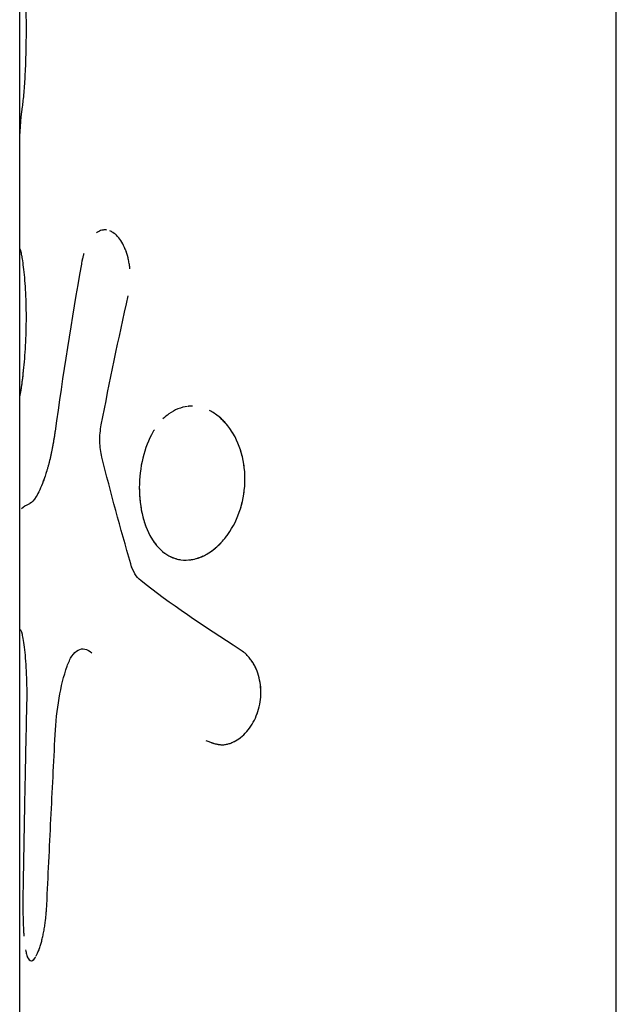
# Model space of a CAD drawing. Units: millimetres. Extents: x -3947 to 4652, y -4374 to 3947.
# Drawn here: x -1872 to -1848, y -281 to -241 of the extents above; entities that cross this region are included whole.
import ezdxf

# ---------------------------------------------------------------- set-up
doc = ezdxf.new("R2010")
doc.units = ezdxf.units.MM
doc.header["$LTSCALE"] = 20
doc.layers.add('2d', color=230, linetype='Continuous')

msp = doc.modelspace()

# ---------------------------------------------------------------- linework, layer by layer
at = {"layer": '2d'}
for p, q in [((-1847.831, -291.62), (-1847.831, -122.141)), ((-1872, -293.574), (-1872, -174.417)), ((-1871.97, -265.748), (-1871.969, -265.748)), ((-1871.958, -265.756), (-1871.959, -265.756))]:
    msp.add_line(p, q, dxfattribs=at)
for points, knots in [([(-1871.771, -243.26), (-1871.757, -242.956), (-1871.747, -242.651), (-1871.732, -242.036), (-1871.729, -241.726), (-1871.729, -241.261), (-1871.73, -241.108), (-1871.733, -240.802), (-1871.736, -240.65), (-1871.747, -240.198), (-1871.757, -239.905), (-1871.771, -239.618)], [0, 0, 0, 0, 0.25, 0.25, 0.5, 0.5, 0.625, 0.625, 0.75, 0.75, 1, 1, 1, 1]), ([(-1871.887, -244.579), (-1871.864, -244.42), (-1871.841, -244.228), (-1871.8, -243.775), (-1871.783, -243.528), (-1871.771, -243.26)], [0, 0, 0, 0, 0.5, 0.5, 1, 1, 1, 1]), ([(-1871.887, -244.579), (-1871.864, -244.42), (-1871.841, -244.228), (-1871.8, -243.775), (-1871.783, -243.528), (-1871.771, -243.26)], [0, 0, 0, 0, 0.5, 0.5, 1, 1, 1, 1]), ([(-1868.474, -249.565), (-1868.523, -249.558), (-1868.573, -249.558), (-1868.688, -249.574), (-1868.754, -249.596), (-1868.84, -249.644), (-1868.862, -249.658), (-1868.884, -249.673)], [0.5790878, 0.5790878, 0.5790878, 0.5790878, 0.625, 0.625, 0.6875, 0.6875, 0.7095354, 0.7095354, 0.7095354, 0.7095354]), ([(-1867.536, -251.139), (-1867.539, -251.111), (-1867.541, -251.083), (-1867.552, -250.992), (-1867.561, -250.929), (-1867.583, -250.806), (-1867.597, -250.743), (-1867.627, -250.623), (-1867.644, -250.566), (-1867.68, -250.453), (-1867.7, -250.398), (-1867.764, -250.239), (-1867.811, -250.144), (-1867.917, -249.968), (-1867.974, -249.89), (-1868.093, -249.759), (-1868.155, -249.706), (-1868.264, -249.636), (-1868.309, -249.613), (-1868.354, -249.596)], [0.1734472, 0.1734472, 0.1734472, 0.1734472, 0.1875, 0.1875, 0.21875, 0.21875, 0.25, 0.25, 0.28125, 0.28125, 0.3125, 0.3125, 0.375, 0.375, 0.4375, 0.4375, 0.5, 0.5, 0.5420337, 0.5420337, 0.5420337, 0.5420337]), ([(-1867.544, -251.057), (-1867.544, -251.056), (-1867.544, -251.055), (-1867.552, -250.992), (-1867.561, -250.929), (-1867.583, -250.806), (-1867.597, -250.742), (-1867.642, -250.564), (-1867.679, -250.45), (-1867.764, -250.239), (-1867.812, -250.143), (-1867.869, -250.048), (-1867.873, -250.041), (-1867.878, -250.033)], [0.1870999, 0.1870999, 0.1870999, 0.1870999, 0.1875007, 0.1875007, 0.2187506, 0.2187506, 0.2500004, 0.2500004, 0.3125002, 0.3125002, 0.3749999, 0.3749999, 0.3803757, 0.3803757, 0.3803757, 0.3803757]), ([(-1871.99, -256.28), (-1871.988, -256.269), (-1871.986, -256.258), (-1871.983, -256.245), (-1871.983, -256.241), (-1871.981, -256.235), (-1871.981, -256.234), (-1871.98, -256.231), (-1871.98, -256.23), (-1871.98, -256.229), (-1871.98, -256.228), (-1871.98, -256.228), (-1871.98, -256.227), (-1871.98, -256.226), (-1871.979, -256.226), (-1871.979, -256.224), (-1871.979, -256.224), (-1871.979, -256.222), (-1871.978, -256.22), (-1871.977, -256.216), (-1871.977, -256.214), (-1871.975, -256.206), (-1871.974, -256.201), (-1871.972, -256.19), (-1871.971, -256.185), (-1871.969, -256.177), (-1871.969, -256.174), (-1871.967, -256.169), (-1871.967, -256.167), (-1871.966, -256.161), (-1871.965, -256.158), (-1871.964, -256.151), (-1871.963, -256.148), (-1871.961, -256.138), (-1871.96, -256.131), (-1871.957, -256.117), (-1871.956, -256.11), (-1871.953, -256.096), (-1871.952, -256.089), (-1871.949, -256.073), (-1871.947, -256.065), (-1871.944, -256.047), (-1871.942, -256.038), (-1871.938, -256.01), (-1871.935, -255.99), (-1871.925, -255.927), (-1871.918, -255.88), (-1871.907, -255.802), (-1871.903, -255.774), (-1871.896, -255.716), (-1871.892, -255.686), (-1871.884, -255.624), (-1871.88, -255.593), (-1871.873, -255.529), (-1871.869, -255.496), (-1871.857, -255.394), (-1871.849, -255.323), (-1871.826, -255.098), (-1871.811, -254.938), (-1871.783, -254.602), (-1871.771, -254.425), (-1871.74, -253.868), (-1871.729, -253.478), (-1871.729, -252.895), (-1871.732, -252.704), (-1871.743, -252.329), (-1871.751, -252.148), (-1871.771, -251.801), (-1871.784, -251.637), (-1871.811, -251.33), (-1871.826, -251.19), (-1871.857, -250.938), (-1871.873, -250.827), (-1871.896, -250.684), (-1871.903, -250.641), (-1871.918, -250.563), (-1871.925, -250.528), (-1871.938, -250.467), (-1871.944, -250.441), (-1871.956, -250.399), (-1871.961, -250.383), (-1871.969, -250.366), (-1871.971, -250.361), (-1871.975, -250.357), (-1871.976, -250.356), (-1871.977, -250.354), (-1871.978, -250.354), (-1871.978, -250.354), (-1871.979, -250.353), (-1871.979, -250.353), (-1871.979, -250.353), (-1871.98, -250.353), (-1871.98, -250.353), (-1871.98, -250.353), (-1871.98, -250.353), (-1871.98, -250.353)], [0, 0, 0, 0, 0.015625, 0.015625, 0.0234375, 0.0234375, 0.0273438, 0.0273438, 0.0292969, 0.0292969, 0.0302734, 0.0302734, 0.03125, 0.03125, 0.0322266, 0.0322266, 0.0332031, 0.0332031, 0.0351562, 0.0351562, 0.0390625, 0.0390625, 0.046875, 0.046875, 0.0546875, 0.0546875, 0.0585938, 0.0585938, 0.0625, 0.0625, 0.0664062, 0.0664062, 0.0703125, 0.0703125, 0.078125, 0.078125, 0.0859375, 0.0859375, 0.09375, 0.09375, 0.1015625, 0.1015625, 0.109375, 0.109375, 0.125, 0.125, 0.15625, 0.15625, 0.171875, 0.171875, 0.1875, 0.1875, 0.203125, 0.203125, 0.21875, 0.21875, 0.25, 0.25, 0.3125, 0.3125, 0.375, 0.375, 0.5, 0.5, 0.5625, 0.5625, 0.625, 0.625, 0.6875, 0.6875, 0.75, 0.75, 0.8125, 0.8125, 0.84375, 0.84375, 0.875, 0.875, 0.90625, 0.90625, 0.9375, 0.9375, 0.953125, 0.953125, 0.9609375, 0.9609375, 0.9648438, 0.9648438, 0.9667969, 0.9667969, 0.96875, 0.96875, 0.9707031, 0.9707031, 0.9715121, 0.9715121, 0.9715121, 0.9715121]), ([(-1871.98, -250.353), (-1871.98, -250.353), (-1871.981, -250.353), (-1871.981, -250.353), (-1871.981, -250.353), (-1871.983, -250.354), (-1871.983, -250.354), (-1871.986, -250.356), (-1871.988, -250.359), (-1871.99, -250.362)], [0.97151665, 0.97151665, 0.97151665, 0.97151665, 0.97265625, 0.97265625, 0.9765625, 0.9765625, 0.984375, 0.984375, 1, 1, 1, 1]), ([(-1871.99, -256.28), (-1871.988, -256.269), (-1871.986, -256.258), (-1871.983, -256.245), (-1871.982, -256.239), (-1871.981, -256.233), (-1871.98, -256.23), (-1871.98, -256.228), (-1871.98, -256.228), (-1871.98, -256.228), (-1871.977, -256.216), (-1871.974, -256.201), (-1871.97, -256.182), (-1871.969, -256.174), (-1871.967, -256.169), (-1871.967, -256.167), (-1871.964, -256.151), (-1871.96, -256.131), (-1871.956, -256.11), (-1871.953, -256.096), (-1871.952, -256.089), (-1871.944, -256.049), (-1871.938, -256.011), (-1871.925, -255.927), (-1871.914, -255.857), (-1871.903, -255.774), (-1871.896, -255.716), (-1871.892, -255.685), (-1871.873, -255.533), (-1871.857, -255.398), (-1871.81, -254.947), (-1871.781, -254.611), (-1871.74, -253.868), (-1871.729, -253.478), (-1871.729, -252.701), (-1871.74, -252.321), (-1871.781, -251.627), (-1871.811, -251.316), (-1871.857, -250.938), (-1871.873, -250.827), (-1871.896, -250.684), (-1871.903, -250.641), (-1871.918, -250.563), (-1871.925, -250.528), (-1871.938, -250.467), (-1871.944, -250.441), (-1871.956, -250.399), (-1871.961, -250.383), (-1871.969, -250.366), (-1871.972, -250.359), (-1871.976, -250.355), (-1871.978, -250.354), (-1871.979, -250.353), (-1871.979, -250.353), (-1871.98, -250.353), (-1871.982, -250.353), (-1871.986, -250.355), (-1871.99, -250.362)], [0, 0, 0, 0, 0.015625, 0.015625, 0.023438, 0.027344, 0.029297, 0.030273, 0.030273, 0.03125, 0.03125, 0.046875, 0.054688, 0.058594, 0.058594, 0.0625, 0.0625, 0.078125, 0.085938, 0.085938, 0.09375, 0.09375, 0.125, 0.125, 0.15625, 0.171875, 0.171875, 0.1875, 0.1875, 0.25, 0.25, 0.375, 0.375, 0.5, 0.5, 0.625, 0.625, 0.75, 0.75, 0.8125, 0.8125, 0.84375, 0.84375, 0.875, 0.875, 0.90625, 0.90625, 0.9375, 0.9375, 0.953125, 0.960937, 0.964844, 0.966797, 0.966797, 0.96875, 0.96875, 1, 1, 1, 1]), ([(-1869.399, -250.511), (-1869.407, -250.535), (-1869.414, -250.559), (-1869.424, -250.598), (-1869.428, -250.61), (-1869.435, -250.638), (-1869.446, -250.682), (-1869.457, -250.728), (-1869.465, -250.765), (-1869.465, -250.766), (-1869.466, -250.771), (-1869.468, -250.779), (-1869.473, -250.8), (-1869.483, -250.849), (-1869.494, -250.903), (-1869.502, -250.944)], [0.92416103, 0.92416103, 0.92416103, 0.92416103, 0.93749746, 0.93749746, 0.94530993, 0.94530993, 0.95312239, 0.96874733, 0.96874733, 0.97070044, 0.97070044, 0.97265356, 0.97655979, 0.98437226, 0.99999719, 0.99999719, 0.99999719, 0.99999719]), ([(-1869.403, -250.521), (-1869.405, -250.528), (-1869.406, -250.534), (-1869.413, -250.555), (-1869.417, -250.57), (-1869.424, -250.597), (-1869.428, -250.61), (-1869.435, -250.638), (-1869.439, -250.653), (-1869.446, -250.682), (-1869.45, -250.697), (-1869.455, -250.721), (-1869.457, -250.729), (-1869.46, -250.741), (-1869.461, -250.745), (-1869.462, -250.753), (-1869.463, -250.757), (-1869.465, -250.764), (-1869.465, -250.766), (-1869.466, -250.771), (-1869.467, -250.774), (-1869.469, -250.782), (-1869.47, -250.788), (-1869.474, -250.807), (-1869.477, -250.821), (-1869.487, -250.867), (-1869.494, -250.903), (-1869.502, -250.944)], [0.92602928, 0.92602928, 0.92602928, 0.92602928, 0.9296875, 0.9296875, 0.9375, 0.9375, 0.9453125, 0.9453125, 0.953125, 0.953125, 0.9609375, 0.9609375, 0.96484375, 0.96484375, 0.96679688, 0.96679688, 0.96875, 0.96875, 0.97070312, 0.97070312, 0.97265625, 0.97265625, 0.9765625, 0.9765625, 0.984375, 0.984375, 1, 1, 1, 1]), ([(-1865.003, -256.696), (-1865.054, -256.695), (-1865.105, -256.696), (-1865.163, -256.701), (-1865.171, -256.702), (-1865.178, -256.702)], [0.73879436, 0.73879436, 0.73879436, 0.73879436, 0.75, 0.75, 0.75170682, 0.75170682, 0.75170682, 0.75170682]), ([(-1867.153, -259.997), (-1867.152, -260.201), (-1867.141, -260.402), (-1867.093, -260.798), (-1867.058, -260.989), (-1866.964, -261.356), (-1866.906, -261.53), (-1866.768, -261.855), (-1866.689, -262.004), (-1866.418, -262.411), (-1866.201, -262.619), (-1865.831, -262.82), (-1865.702, -262.868), (-1865.433, -262.924), (-1865.295, -262.932), (-1865.014, -262.909), (-1864.872, -262.877), (-1864.588, -262.775), (-1864.449, -262.706), (-1864.177, -262.529), (-1864.045, -262.423), (-1863.794, -262.178), (-1863.677, -262.041), (-1863.352, -261.585), (-1863.177, -261.232), (-1862.996, -260.652), (-1862.951, -260.455), (-1862.89, -260.051), (-1862.874, -259.847), (-1862.874, -259.643), (-1862.874, -259.439), (-1862.89, -259.238), (-1862.951, -258.841), (-1862.997, -258.649), (-1863.117, -258.281), (-1863.191, -258.106), (-1863.364, -257.778), (-1863.461, -257.627), (-1863.678, -257.354), (-1863.796, -257.233), (-1864.046, -257.024), (-1864.177, -256.938), (-1864.314, -256.87), (-1864.314, -256.87), (-1864.314, -256.87)], [0, 0, 0, 0, 0.03125, 0.03125, 0.0625, 0.0625, 0.09375, 0.09375, 0.125, 0.125, 0.1875, 0.1875, 0.21875, 0.21875, 0.25, 0.25, 0.28125, 0.28125, 0.3125, 0.3125, 0.34375, 0.34375, 0.375, 0.375, 0.4375, 0.4375, 0.46875, 0.46875, 0.5, 0.5, 0.5, 0.53125, 0.53125, 0.5625, 0.5625, 0.59375, 0.59375, 0.625, 0.625, 0.65625, 0.65625, 0.6875, 0.6875, 0.6875007, 0.6875007, 0.6875007, 0.6875007]), ([(-1865.196, -256.704), (-1865.463, -256.734), (-1865.721, -256.837), (-1866.038, -257.067), (-1866.119, -257.136), (-1866.195, -257.212)], [0.75299515, 0.75299515, 0.75299515, 0.75299515, 0.8125, 0.8125, 0.83366345, 0.83366345, 0.83366345, 0.83366345]), ([(-1862.874, -259.643), (-1862.874, -259.236), (-1862.937, -258.834), (-1863.177, -258.096), (-1863.353, -257.764), (-1863.719, -257.302), (-1863.886, -257.143), (-1864.065, -257.018)], [0.5, 0.5, 0.5, 0.5, 0.5625, 0.5625, 0.625, 0.625, 0.6680818, 0.6680818, 0.6680818, 0.6680818]), ([(-1868.672, -258.758), (-1868.722, -258.558), (-1868.748, -258.346), (-1868.756, -257.892), (-1868.737, -257.669), (-1868.695, -257.451)], [0, 0, 0, 0, 0.5, 0.5, 1, 1, 1, 1]), ([(-1868.672, -258.758), (-1868.722, -258.558), (-1868.748, -258.346), (-1868.756, -257.892), (-1868.737, -257.669), (-1868.695, -257.451)], [0, 0, 0, 0, 0.5, 0.5, 1, 1, 1, 1]), ([(-1870.563, -257.706), (-1870.574, -257.771), (-1870.583, -257.828), (-1870.594, -257.901), (-1870.598, -257.923), (-1870.603, -257.953), (-1870.605, -257.963), (-1870.607, -257.977), (-1870.608, -257.981), (-1870.609, -257.987), (-1870.609, -257.99), (-1870.61, -257.994), (-1870.61, -257.995), (-1870.611, -258), (-1870.611, -258.004), (-1870.612, -258.011), (-1870.613, -258.014), (-1870.615, -258.024), (-1870.616, -258.031), (-1870.619, -258.051), (-1870.621, -258.063), (-1870.628, -258.101), (-1870.632, -258.126), (-1870.64, -258.174), (-1870.644, -258.197), (-1870.65, -258.231), (-1870.652, -258.242), (-1870.655, -258.258), (-1870.655, -258.263), (-1870.657, -258.274), (-1870.658, -258.279), (-1870.66, -258.29), (-1870.662, -258.297), (-1870.664, -258.31), (-1870.665, -258.316), (-1870.668, -258.334), (-1870.67, -258.347), (-1870.677, -258.383), (-1870.682, -258.407), (-1870.69, -258.453), (-1870.695, -258.476), (-1870.704, -258.52), (-1870.708, -258.541), (-1870.717, -258.584), (-1870.722, -258.607), (-1870.731, -258.652), (-1870.736, -258.674), (-1870.751, -258.74), (-1870.761, -258.785), (-1870.781, -258.87), (-1870.791, -258.911), (-1870.812, -258.993), (-1870.823, -259.034), (-1870.845, -259.115), (-1870.856, -259.155), (-1870.879, -259.234), (-1870.891, -259.275), (-1870.915, -259.352), (-1870.926, -259.389), (-1870.949, -259.462), (-1870.961, -259.498), (-1870.997, -259.603), (-1871.02, -259.671), (-1871.092, -259.865), (-1871.141, -259.983), (-1871.236, -260.189), (-1871.284, -260.28), (-1871.423, -260.508), (-1871.508, -260.6), (-1871.586, -260.634)], [0, 0, 0, 0, 0.03125, 0.03125, 0.046875, 0.046875, 0.054688, 0.054688, 0.058594, 0.058594, 0.060547, 0.060547, 0.0625, 0.0625, 0.064453, 0.064453, 0.066406, 0.066406, 0.070312, 0.070312, 0.078125, 0.078125, 0.09375, 0.09375, 0.109375, 0.109375, 0.117188, 0.117188, 0.121094, 0.121094, 0.125, 0.125, 0.128906, 0.128906, 0.132812, 0.132812, 0.140625, 0.140625, 0.15625, 0.15625, 0.171875, 0.171875, 0.1875, 0.1875, 0.203125, 0.203125, 0.21875, 0.21875, 0.25, 0.25, 0.28125, 0.28125, 0.3125, 0.3125, 0.34375, 0.34375, 0.375, 0.375, 0.40625, 0.40625, 0.4375, 0.4375, 0.5, 0.5, 0.625, 0.625, 0.75, 0.75, 1, 1, 1, 1]), ([(-1870.563, -257.706), (-1870.574, -257.771), (-1870.587, -257.856), (-1870.6, -257.934), (-1870.605, -257.968), (-1870.608, -257.983), (-1870.609, -257.99), (-1870.61, -257.994), (-1870.61, -257.994), (-1870.619, -258.051), (-1870.632, -258.128), (-1870.646, -258.209), (-1870.653, -258.247), (-1870.655, -258.263), (-1870.657, -258.274), (-1870.658, -258.278), (-1870.668, -258.335), (-1870.682, -258.408), (-1870.695, -258.476), (-1870.704, -258.52), (-1870.708, -258.54), (-1870.721, -258.608), (-1870.731, -258.652), (-1870.751, -258.74), (-1870.761, -258.786), (-1870.791, -258.911), (-1870.823, -259.034), (-1870.856, -259.155), (-1870.879, -259.234), (-1870.891, -259.275), (-1870.949, -259.466), (-1870.996, -259.605), (-1871.092, -259.866), (-1871.141, -259.983), (-1871.189, -260.086)], [0, 0, 0, 0, 0.03125, 0.046875, 0.0546875, 0.0585937, 0.0605469, 0.0605469, 0.0625, 0.0625, 0.09375, 0.109375, 0.1171875, 0.1210937, 0.1210937, 0.125, 0.125, 0.15625, 0.171875, 0.171875, 0.1875, 0.1875, 0.21875, 0.21875, 0.25, 0.25, 0.3125, 0.34375, 0.34375, 0.375, 0.375, 0.5, 0.5, 0.625, 0.625, 0.625, 0.625]), ([(-1866.545, -257.654), (-1866.564, -257.683), (-1866.582, -257.713), (-1866.779, -258.049), (-1866.918, -258.407), (-1867.105, -259.182), (-1867.153, -259.59), (-1867.153, -259.997)], [0.8688745, 0.8688745, 0.8688745, 0.8688745, 0.875, 0.875, 0.9375, 0.9375, 1, 1, 1, 1]), ([(-1863.672, -262.026), (-1863.637, -261.982), (-1863.602, -261.936), (-1863.352, -261.585), (-1863.177, -261.231), (-1862.936, -260.459), (-1862.874, -260.051), (-1862.874, -259.643)], [0.3653631, 0.3653631, 0.3653631, 0.3653631, 0.375, 0.375, 0.4375, 0.4375, 0.5, 0.5, 0.5, 0.5]), ([(-1867.153, -259.997), (-1867.152, -260.405), (-1867.105, -260.805), (-1866.917, -261.54), (-1866.779, -261.868), (-1866.537, -262.232), (-1866.472, -262.316), (-1866.403, -262.393)], [0, 0, 0, 0, 0.0625, 0.0625, 0.125, 0.125, 0.1461644, 0.1461644, 0.1461644, 0.1461644]), ([(-1871.924, -260.836), (-1871.924, -260.836), (-1871.924, -260.836), (-1871.856, -260.768), (-1871.743, -260.701), (-1871.586, -260.634)], [0.007797396, 0.007797396, 0.007797396, 0.007797396, 0.007797439, 0.007797439, 0.010396585, 0.010396585, 0.010396585, 0.010396585]), ([(-1871.924, -260.836), (-1871.924, -260.836), (-1871.924, -260.836), (-1871.856, -260.768), (-1871.743, -260.701), (-1871.586, -260.634)], [0.007797411, 0.007797411, 0.007797411, 0.007797411, 0.007797439, 0.007797439, 0.010396585, 0.010396585, 0.010396585, 0.010396585]), ([(-1871.33, -260.356), (-1871.33, -260.356), (-1871.33, -260.356), (-1871.423, -260.507), (-1871.509, -260.6), (-1871.586, -260.634)], [0.7499627, 0.7499627, 0.7499627, 0.7499627, 0.75, 0.75, 1, 1, 1, 1]), ([(-1864.373, -262.655), (-1864.353, -262.643), (-1864.333, -262.63), (-1864.148, -262.51), (-1863.989, -262.377), (-1863.842, -262.221)], [0.30792815, 0.30792815, 0.30792815, 0.30792815, 0.3125, 0.3125, 0.35037091, 0.35037091, 0.35037091, 0.35037091]), ([(-1866.272, -262.526), (-1866.172, -262.616), (-1866.066, -262.692), (-1865.812, -262.83), (-1865.661, -262.882), (-1865.505, -262.907)], [0.15908893, 0.15908893, 0.15908893, 0.15908893, 0.1875, 0.1875, 0.22350273, 0.22350273, 0.22350273, 0.22350273]), ([(-1867.095, -263.756), (-1867.186, -263.685), (-1867.264, -263.592), (-1867.402, -263.364), (-1867.458, -263.232), (-1867.501, -263.083)], [0, 0, 0, 0, 0.5, 0.5, 1, 1, 1, 1]), ([(-1871.906, -265.918), (-1871.906, -265.918), (-1871.906, -265.918), (-1871.891, -265.987), (-1871.874, -266.075), (-1871.84, -266.29), (-1871.823, -266.415), (-1871.791, -266.697), (-1871.776, -266.851), (-1871.75, -267.187), (-1871.739, -267.365), (-1871.715, -267.927), (-1871.71, -268.327), (-1871.719, -268.726)], [0.2499983, 0.2499983, 0.2499983, 0.2499983, 0.25, 0.25, 0.375, 0.375, 0.5, 0.5, 0.625, 0.625, 0.75, 0.75, 1, 1, 1, 1]), ([(-1871.807, -266.556), (-1871.774, -266.838), (-1871.747, -267.178), (-1871.715, -267.927), (-1871.71, -268.325), (-1871.719, -268.726)], [0.5000014, 0.5000014, 0.5000014, 0.5000014, 0.75, 0.75, 1, 1, 1, 1]), ([(-1870.08, -267.225), (-1870.023, -267.061), (-1869.957, -266.923), (-1869.805, -266.7), (-1869.722, -266.619), (-1869.543, -266.522), (-1869.451, -266.507), (-1869.263, -266.545), (-1869.172, -266.597), (-1869.083, -266.683)], [0, 0, 0, 0, 0.25, 0.25, 0.5, 0.5, 0.75, 0.75, 1, 1, 1, 1]), ([(-1870.08, -267.225), (-1870.023, -267.061), (-1869.957, -266.924), (-1869.805, -266.7), (-1869.722, -266.619), (-1869.543, -266.522), (-1869.451, -266.507), (-1869.264, -266.545), (-1869.172, -266.597), (-1869.083, -266.683)], [0, 0, 0, 0, 0.25, 0.25, 0.5, 0.5, 0.75, 0.75, 1, 1, 1, 1]), ([(-1864.465, -270.223), (-1864.405, -270.248), (-1864.352, -270.269), (-1864.283, -270.295), (-1864.263, -270.303), (-1864.234, -270.313), (-1864.225, -270.316), (-1864.212, -270.321), (-1864.208, -270.322), (-1864.202, -270.324), (-1864.2, -270.325), (-1864.196, -270.326), (-1864.194, -270.327), (-1864.189, -270.328), (-1864.185, -270.33), (-1864.179, -270.332), (-1864.176, -270.333), (-1864.166, -270.336), (-1864.16, -270.338), (-1864.141, -270.344), (-1864.129, -270.347), (-1864.092, -270.358), (-1864.068, -270.364), (-1864.022, -270.375), (-1863.999, -270.38), (-1863.966, -270.386), (-1863.955, -270.388), (-1863.939, -270.39), (-1863.933, -270.391), (-1863.923, -270.392), (-1863.918, -270.393), (-1863.906, -270.394), (-1863.9, -270.395), (-1863.888, -270.396), (-1863.882, -270.397), (-1863.864, -270.398), (-1863.851, -270.399), (-1863.815, -270.401), (-1863.791, -270.401), (-1863.719, -270.398), (-1863.672, -270.393), (-1863.576, -270.374), (-1863.528, -270.361), (-1863.431, -270.328), (-1863.381, -270.307), (-1863.284, -270.26), (-1863.238, -270.234), (-1863.144, -270.175), (-1863.098, -270.142), (-1862.963, -270.036), (-1862.879, -269.957), (-1862.72, -269.776), (-1862.647, -269.677), (-1862.518, -269.466), (-1862.462, -269.353), (-1862.365, -269.114), (-1862.326, -268.99), (-1862.266, -268.731), (-1862.246, -268.601), (-1862.226, -268.338), (-1862.227, -268.206), (-1862.249, -267.944), (-1862.269, -267.817), (-1862.331, -267.568), (-1862.371, -267.448), (-1862.446, -267.277), (-1862.473, -267.222), (-1862.53, -267.116), (-1862.561, -267.065), (-1862.628, -266.966), (-1862.663, -266.919), (-1862.717, -266.853), (-1862.736, -266.832), (-1862.774, -266.791), (-1862.794, -266.771), (-1862.832, -266.733), (-1862.852, -266.716), (-1862.882, -266.689), (-1862.893, -266.681), (-1862.909, -266.668), (-1862.914, -266.663), (-1862.922, -266.657), (-1862.925, -266.655), (-1862.931, -266.65), (-1862.934, -266.648), (-1862.939, -266.644), (-1862.94, -266.643), (-1862.944, -266.641), (-1862.946, -266.639), (-1862.952, -266.635), (-1862.956, -266.631), (-1862.969, -266.622), (-1862.979, -266.614), (-1863.011, -266.591), (-1863.036, -266.573), (-1863.065, -266.553)], [0, 0, 0, 0, 0.03125, 0.03125, 0.046875, 0.046875, 0.054688, 0.054688, 0.058594, 0.058594, 0.060547, 0.060547, 0.0625, 0.0625, 0.064453, 0.064453, 0.066406, 0.066406, 0.070312, 0.070312, 0.078125, 0.078125, 0.09375, 0.09375, 0.109375, 0.109375, 0.117188, 0.117188, 0.121094, 0.121094, 0.125, 0.125, 0.128906, 0.128906, 0.132812, 0.132812, 0.140625, 0.140625, 0.15625, 0.15625, 0.1875, 0.1875, 0.21875, 0.21875, 0.25, 0.25, 0.28125, 0.28125, 0.3125, 0.3125, 0.375, 0.375, 0.4375, 0.4375, 0.5, 0.5, 0.5625, 0.5625, 0.625, 0.625, 0.6875, 0.6875, 0.75, 0.75, 0.8125, 0.8125, 0.84375, 0.84375, 0.875, 0.875, 0.90625, 0.90625, 0.921875, 0.921875, 0.9375, 0.9375, 0.953125, 0.953125, 0.960938, 0.960938, 0.964844, 0.964844, 0.966797, 0.966797, 0.96875, 0.96875, 0.970703, 0.970703, 0.972656, 0.972656, 0.976562, 0.976562, 0.984375, 0.984375, 1, 1, 1, 1]), ([(-1864.465, -270.223), (-1864.405, -270.248), (-1864.352, -270.269), (-1864.283, -270.295), (-1864.252, -270.306), (-1864.22, -270.318), (-1864.206, -270.323), (-1864.2, -270.325), (-1864.196, -270.326), (-1864.195, -270.326), (-1864.141, -270.344), (-1864.067, -270.365), (-1863.988, -270.382), (-1863.949, -270.388), (-1863.933, -270.391), (-1863.923, -270.392), (-1863.918, -270.393), (-1863.815, -270.405), (-1863.72, -270.402), (-1863.576, -270.374), (-1863.528, -270.361), (-1863.431, -270.328), (-1863.38, -270.307), (-1863.237, -270.237), (-1863.143, -270.177), (-1862.963, -270.037), (-1862.88, -269.958), (-1862.64, -269.684), (-1862.51, -269.473), (-1862.317, -268.994), (-1862.255, -268.732), (-1862.216, -268.206), (-1862.238, -267.942), (-1862.331, -267.567), (-1862.371, -267.449), (-1862.471, -267.22), (-1862.528, -267.115), (-1862.628, -266.966), (-1862.68, -266.896), (-1862.736, -266.832), (-1862.774, -266.791), (-1862.794, -266.771), (-1862.832, -266.734), (-1862.861, -266.707), (-1862.898, -266.676), (-1862.917, -266.661), (-1862.925, -266.655), (-1862.931, -266.65), (-1862.934, -266.648), (-1862.964, -266.624), (-1863.008, -266.593), (-1863.065, -266.553)], [0, 0, 0, 0, 0.03125, 0.03125, 0.046875, 0.054688, 0.058594, 0.060547, 0.060547, 0.0625, 0.0625, 0.09375, 0.109375, 0.117188, 0.121094, 0.121094, 0.125, 0.125, 0.1875, 0.1875, 0.21875, 0.21875, 0.25, 0.25, 0.3125, 0.3125, 0.375, 0.375, 0.5, 0.5, 0.625, 0.625, 0.75, 0.75, 0.8125, 0.8125, 0.875, 0.875, 0.90625, 0.921875, 0.921875, 0.9375, 0.9375, 0.953125, 0.960937, 0.964844, 0.966797, 0.966797, 0.96875, 0.96875, 1, 1, 1, 1]), ([(-1870.561, -269.994), (-1870.534, -269.484), (-1870.483, -268.993), (-1870.322, -268.049), (-1870.217, -267.617), (-1870.08, -267.225)], [0, 0, 0, 0, 0.5, 0.5, 1, 1, 1, 1]), ([(-1870.561, -269.994), (-1870.534, -269.484), (-1870.483, -268.994), (-1870.322, -268.049), (-1870.217, -267.617), (-1870.08, -267.225)], [0, 0, 0, 0, 0.5, 0.5, 1, 1, 1, 1]), ([(-1871.719, -268.726), (-1871.741, -269.695), (-1871.762, -270.663), (-1871.781, -271.632), (-1871.797, -272.444), (-1871.813, -273.256), (-1871.827, -274.067), (-1871.842, -274.879), (-1871.855, -275.691), (-1871.868, -276.503)], [0, 0, 0, 0, 0.002913984, 0.002913984, 0.002913984, 0.005356192, 0.005356192, 0.005356192, 0.007798411, 0.007798411, 0.007798411, 0.007798411]), ([(-1870.901, -276.885), (-1870.874, -276.306), (-1870.847, -275.727), (-1870.819, -275.148), (-1870.792, -274.569), (-1870.764, -273.991), (-1870.735, -273.412), (-1870.679, -272.272), (-1870.621, -271.133), (-1870.561, -269.994)], [0, 0, 0, 0, 0.001742918, 0.001742918, 0.001742918, 0.003485836, 0.003485836, 0.003485836, 0.006916735, 0.006916735, 0.006916735, 0.006916735]), ([(-1871.868, -276.503), (-1871.868, -276.557), (-1871.868, -276.604), (-1871.868, -276.665), (-1871.868, -276.683), (-1871.868, -276.708), (-1871.868, -276.716), (-1871.868, -276.728), (-1871.868, -276.731), (-1871.868, -276.739), (-1871.868, -276.741), (-1871.868, -276.75), (-1871.868, -276.757), (-1871.868, -276.768), (-1871.868, -276.773), (-1871.868, -276.789), (-1871.868, -276.8), (-1871.868, -276.832), (-1871.868, -276.853), (-1871.868, -276.893), (-1871.868, -276.912), (-1871.868, -276.941), (-1871.868, -276.95), (-1871.868, -276.968), (-1871.868, -276.976), (-1871.868, -276.996), (-1871.868, -277.008), (-1871.868, -277.03), (-1871.868, -277.041), (-1871.868, -277.073), (-1871.868, -277.094), (-1871.867, -277.157), (-1871.867, -277.197), (-1871.866, -277.275), (-1871.866, -277.313), (-1871.865, -277.368), (-1871.864, -277.386), (-1871.864, -277.421), (-1871.863, -277.438), (-1871.863, -277.473), (-1871.862, -277.493), (-1871.861, -277.53), (-1871.861, -277.549), (-1871.859, -277.604), (-1871.858, -277.641), (-1871.855, -277.714), (-1871.854, -277.751), (-1871.85, -277.823), (-1871.848, -277.86), (-1871.845, -277.931), (-1871.843, -277.964), (-1871.838, -278.032), (-1871.836, -278.065), (-1871.832, -278.116), (-1871.831, -278.135), (-1871.83, -278.153)], [0, 0, 0, 0, 0.015625, 0.015625, 0.0234375, 0.0234375, 0.0273438, 0.0273438, 0.0292969, 0.0292969, 0.03125, 0.03125, 0.0332031, 0.0332031, 0.0351562, 0.0351562, 0.0390625, 0.0390625, 0.046875, 0.046875, 0.0546875, 0.0546875, 0.0585938, 0.0585938, 0.0625, 0.0625, 0.0664062, 0.0664062, 0.0703125, 0.0703125, 0.078125, 0.078125, 0.09375, 0.09375, 0.109375, 0.109375, 0.1171875, 0.1171875, 0.125, 0.125, 0.1328125, 0.1328125, 0.140625, 0.140625, 0.15625, 0.15625, 0.171875, 0.171875, 0.1875, 0.1875, 0.203125, 0.203125, 0.21875, 0.21875, 0.227483, 0.227483, 0.227483, 0.227483]), ([(-1871.247, -278.773), (-1871.221, -278.708), (-1871.195, -278.636), (-1871.153, -278.505), (-1871.137, -278.45), (-1871.105, -278.334), (-1871.09, -278.275), (-1871.06, -278.146), (-1871.045, -278.08), (-1871.018, -277.945), (-1871.006, -277.877), (-1870.988, -277.769), (-1870.983, -277.732), (-1870.972, -277.659), (-1870.967, -277.62), (-1870.958, -277.55), (-1870.952, -277.495), (-1870.944, -277.427), (-1870.941, -277.397), (-1870.939, -277.377), (-1870.938, -277.365), (-1870.934, -277.322), (-1870.929, -277.267), (-1870.924, -277.197), (-1870.921, -277.16), (-1870.919, -277.144), (-1870.919, -277.133), (-1870.918, -277.125), (-1870.914, -277.07), (-1870.908, -276.99), (-1870.901, -276.885)], [0.7032044, 0.7032044, 0.7032044, 0.7032044, 0.75, 0.75, 0.78125, 0.78125, 0.8125, 0.8125, 0.84375, 0.84375, 0.875, 0.875, 0.890625, 0.890625, 0.90625, 0.90625, 0.921875, 0.9296875, 0.9335937, 0.9335937, 0.9375, 0.9375, 0.953125, 0.9609375, 0.9648437, 0.9667969, 0.9667969, 0.96875, 0.96875, 1, 1, 1, 1]), ([(-1871.763, -278.703), (-1871.75, -278.77), (-1871.737, -278.83), (-1871.702, -278.955), (-1871.679, -279.013), (-1871.629, -279.1), (-1871.602, -279.128), (-1871.517, -279.164), (-1871.455, -279.131), (-1871.39, -279.044)], [0.3298659, 0.3298659, 0.3298659, 0.3298659, 0.375, 0.375, 0.4375, 0.4375, 0.5, 0.5, 0.6171987, 0.6171987, 0.6171987, 0.6171987]), ([(-1871.707, -278.932), (-1871.669, -279.048), (-1871.624, -279.118), (-1871.513, -279.165), (-1871.447, -279.126), (-1871.366, -279.01), (-1871.355, -278.992), (-1871.344, -278.973)], [0.3900656, 0.3900656, 0.3900656, 0.3900656, 0.5, 0.5, 0.625, 0.625, 0.6453207, 0.6453207, 0.6453207, 0.6453207]), ([(-1871.329, -278.947), (-1871.31, -278.914), (-1871.292, -278.876), (-1871.254, -278.791), (-1871.235, -278.744), (-1871.216, -278.692)], [0.65410739, 0.65410739, 0.65410739, 0.65410739, 0.6875, 0.6875, 0.72187782, 0.72187782, 0.72187782, 0.72187782])]:
    msp.add_open_spline(points, degree=3, knots=knots, dxfattribs=at)
for points in [[(-1872, -246.164), (-1872, -245.635), (-1871.962, -245.107), (-1871.887, -244.579)], [(-1869.502, -250.944), (-1869.902, -253.196), (-1870.256, -255.451), (-1870.563, -257.706)], [(-1868.695, -257.451), (-1868.356, -255.71), (-1867.993, -253.97), (-1867.606, -252.231)], [(-1872, -256.336), (-1872, -256.317), (-1871.997, -256.299), (-1871.99, -256.28)], [(-1867.501, -263.083), (-1867.918, -261.64), (-1868.308, -260.198), (-1868.672, -258.758)], [(-1865.133, -262.918), (-1864.943, -262.9), (-1864.751, -262.845), (-1864.562, -262.756)], [(-1867.095, -263.756), (-1867.276, -263.614), (-1867.414, -263.381), (-1867.501, -263.083)], [(-1863.065, -266.553), (-1864.571, -265.608), (-1865.926, -264.677), (-1867.095, -263.756)], [(-1872, -265.835), (-1872, -265.808), (-1871.993, -265.782), (-1871.98, -265.756)], [(-1871.98, -265.756), (-1871.964, -265.725), (-1871.938, -265.78), (-1871.906, -265.918)], [(-1871.98, -265.756), (-1871.977, -265.75), (-1871.974, -265.748), (-1871.97, -265.748)], [(-1871.97, -265.748), (-1871.966, -265.748), (-1871.963, -265.75), (-1871.959, -265.756)], [(-1871.885, -266.022), (-1871.885, -266.022), (-1871.885, -266.022), (-1871.885, -266.022)], [(-1862.681, -269.718), (-1862.681, -269.718), (-1862.681, -269.718), (-1862.681, -269.718)]]:
    msp.add_open_spline(points, degree=3, dxfattribs=at)

doc.saveas('drawing.dxf')
